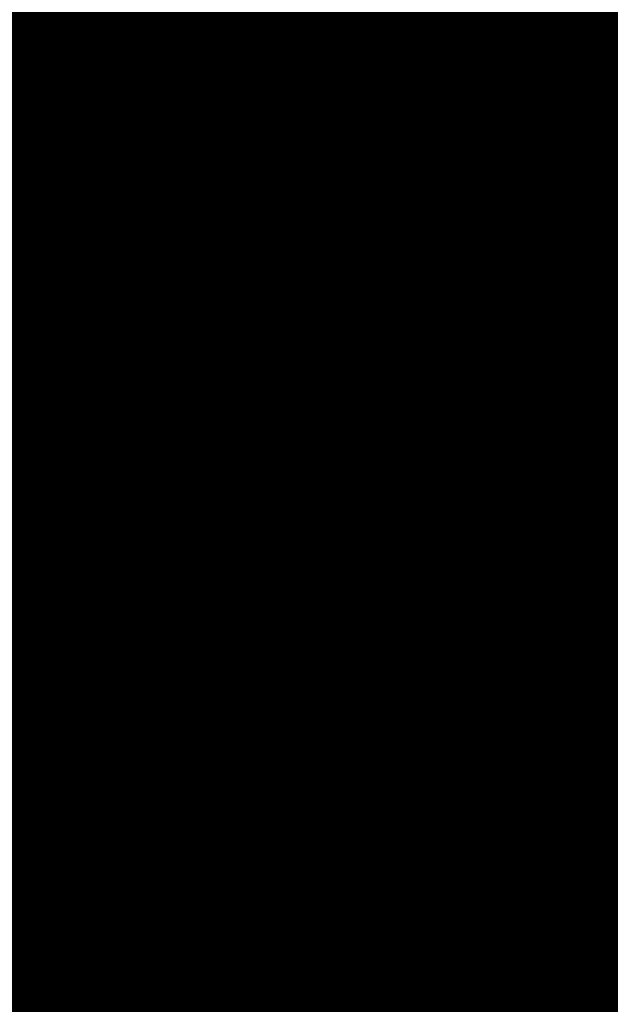
# Model space of a CAD drawing. Units: millimetres. Extents: x 12.8 to 87.4, y 26.4 to 91.4.
# Drawn here: x 47.6 to 47.9, y 61.2 to 61.7 of the extents above; entities that cross this region are included whole.
import ezdxf

# ---------------------------------------------------------------- set-up
doc = ezdxf.new("R2010")
doc.units = ezdxf.units.MM
for name, color, linetype in [('BottomLayer', 5, 'Continuous'), ('BottomSolder', 6, 'Continuous'), ('Mechanical1', 6, 'Continuous'), ('MidLayer1', 16, 'Continuous'), ('MidLayer2', 76, 'Continuous'), ('MidLayer3', 90, 'Continuous'), ('MidLayer4', 156, 'Continuous'), ('MidLayer5', 130, 'Continuous'), ('MidLayer6', 216, 'Continuous'), ('MidLayer7', 6, 'Continuous'), ('MidLayer8', 54, 'Continuous'), ('MultiLayer', 9, 'Continuous'), ('PadHoleLayer', 156, 'Continuous'), ('TopLayer', 1, 'Continuous'), ('TopSolder', 216, 'Continuous')]:
    doc.layers.add(name, color=color, linetype=linetype)

# ---------------------------------------------------------------- blocks, each defined once
blk = doc.blocks.new('HMO_C8317_04AFVSW0R_B_279')
at = {"layer": 'BottomLayer', "const_width": 1.15}
blk.add_lwpolyline([(-1.175, -2.94, 1), (-0.025, -2.94, 1)], format="xyb", close=True, dxfattribs=at)
at = {"layer": 'BottomSolder', "const_width": 1.2}
blk.add_lwpolyline([(-1.2, -2.94, 1), (0, -2.94, 1)], format="xyb", close=True, dxfattribs=at)
at = {"layer": 'MidLayer1', "const_width": 1.15}
blk.add_lwpolyline([(-1.175, -2.94, 1), (-0.025, -2.94, 1)], format="xyb", close=True, dxfattribs=at)
at = {"layer": 'MidLayer2', "const_width": 1.15}
blk.add_lwpolyline([(-1.175, -2.94, 1), (-0.025, -2.94, 1)], format="xyb", close=True, dxfattribs=at)
at = {"layer": 'MidLayer3', "const_width": 1.15}
blk.add_lwpolyline([(-1.175, -2.94, 1), (-0.025, -2.94, 1)], format="xyb", close=True, dxfattribs=at)
at = {"layer": 'MidLayer4', "const_width": 1.15}
blk.add_lwpolyline([(-1.175, -2.94, 1), (-0.025, -2.94, 1)], format="xyb", close=True, dxfattribs=at)
at = {"layer": 'MidLayer5', "const_width": 1.15}
blk.add_lwpolyline([(-1.175, -2.94, 1), (-0.025, -2.94, 1)], format="xyb", close=True, dxfattribs=at)
at = {"layer": 'MidLayer6', "const_width": 1.15}
blk.add_lwpolyline([(-1.175, -2.94, 1), (-0.025, -2.94, 1)], format="xyb", close=True, dxfattribs=at)
at = {"layer": 'MidLayer7', "const_width": 1.15}
blk.add_lwpolyline([(-1.175, -2.94, 1), (-0.025, -2.94, 1)], format="xyb", close=True, dxfattribs=at)
at = {"layer": 'MidLayer8', "const_width": 1.15}
blk.add_lwpolyline([(-1.175, -2.94, 1), (-0.025, -2.94, 1)], format="xyb", close=True, dxfattribs=at)
at = {"layer": 'MultiLayer', "const_width": 1.15}
blk.add_lwpolyline([(-1.175, -2.94, 1), (-0.025, -2.94, 1)], format="xyb", close=True, dxfattribs=at)
at = {"layer": 'PadHoleLayer', "const_width": 0.75}
blk.add_lwpolyline([(-0.975, -2.94, 1), (-0.225, -2.94, 1)], format="xyb", close=True, dxfattribs=at)
at = {"layer": 'TopLayer', "const_width": 1.15}
blk.add_lwpolyline([(-1.175, -2.94, 1), (-0.025, -2.94, 1)], format="xyb", close=True, dxfattribs=at)
at = {"layer": 'TopSolder', "const_width": 1.2}
blk.add_lwpolyline([(-1.2, -2.94, 1), (0, -2.94, 1)], format="xyb", close=True, dxfattribs=at)

msp = doc.modelspace()

# ---------------------------------------------------------------- linework, layer by layer
at = {"layer": 'Mechanical1'}
for points, const_width in [([(29.43, 61.67999), (48.18, 61.67999)], 0.00254), ([(47.56973, 61.66164), (47.69027, 61.66164)], 0.0127), ([(47.69027, 61.66164), (47.8073, 61.65378)], 0.0127), ([(47.8073, 61.65378), (47.91403, 61.63852)], 0.0127), ([(47.56973, 61.37899), (47.69027, 61.37899)], 0.0127), ([(47.69027, 61.37899), (47.8073, 61.37113)], 0.0127), ([(29.43, 61.37999), (47.88, 61.37999)], 0.00254), ([(47.8073, 61.37113), (47.91403, 61.35586)], 0.0127)]:
    msp.add_lwpolyline(points, dxfattribs=dict(at, const_width=const_width))
at = {"layer": 'Mechanical1', "const_width": 0.00635}
for points in [[(47.6871, 61.66164, 1), (47.69345, 61.66164, 1)], [(47.6871, 61.66164, 1), (47.69345, 61.66164, 1)], [(47.80413, 61.65378, 1), (47.81048, 61.65378, 1)], [(47.80413, 61.65378, 1), (47.81048, 61.65378, 1)], [(47.6871, 61.37899, 1), (47.69345, 61.37899, 1)], [(47.6871, 61.37899, 1), (47.69345, 61.37899, 1)], [(47.80413, 61.37113, 1), (47.81048, 61.37113, 1)], [(47.80413, 61.37113, 1), (47.81048, 61.37113, 1)]]:
    msp.add_lwpolyline(points, format="xyb", close=True, dxfattribs=at)

# ---------------------------------------------------------------- block references
at = {"rotation": 360}
msp.add_blockref('HMO_C8317_04AFVSW0R_B_279', (48.17, 64.46999), dxfattribs=at)

doc.saveas('drawing.dxf')
